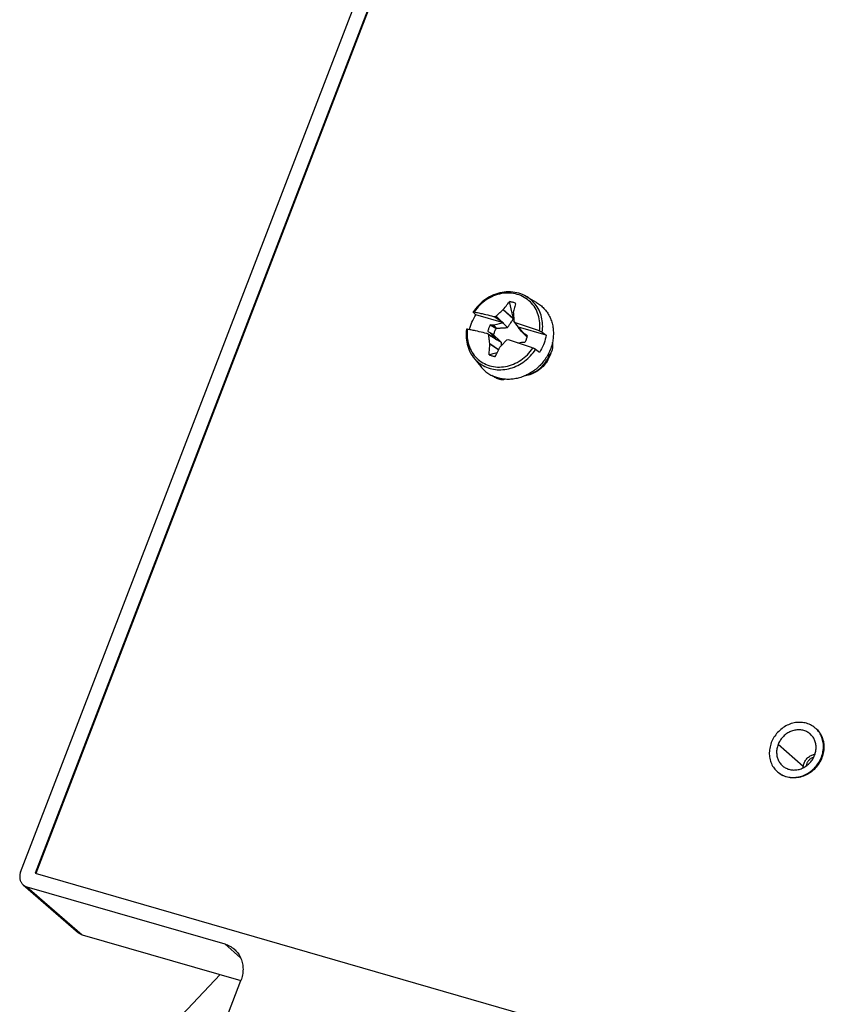
# Model space of a CAD drawing. Units: millimetres. Extents: x -102 to 102, y -100 to 100.
# Drawn here: x -102 to -50, y -41 to 22 of the extents above; entities that cross this region are included whole.
import ezdxf

# ---------------------------------------------------------------- set-up
doc = ezdxf.new("R2010")
doc.units = ezdxf.units.MM
doc.header["$LTSCALE"] = 23.1
doc.layers.get('0').update_dxf_attribs({"linetype": 'CONTINUOUS'})
for name, color, linetype in [('ASSI', 7, 'CONTINUOUS'), ('RACCORDO', 7, 'CONTINUOUS'), ('TRASH', 7, 'CONTINUOUS')]:
    doc.layers.add(name, color=color, linetype=linetype)

msp = doc.modelspace()

# ---------------------------------------------------------------- linework, layer by layer
at = {"color": 253, "linetype": 'CONTINUOUS'}
msp.add_line((-70.009, 4.607), (-70.009, 4.607), dxfattribs=at)
at = {"color": 7, "linetype": 'CONTINUOUS'}
for p, q in [((-70.009, 4.607), (-69.378, 4.241)), ((-71.48, 3.766), (-71.422, 3.845)), ((-71.422, 3.845), (-71.364, 3.923)), ((-71.364, 3.923), (-71.306, 3.998)), ((-71.306, 3.998), (-71.251, 4.07)), ((-71.251, 4.07), (-71.198, 4.136)), ((-71.198, 4.136), (-71.149, 4.197)), ((-70.915, 3.546), (-71.082, 4.28)), ((-70.782, 3.819), (-70.802, 3.739)), ((-70.761, 3.898), (-70.782, 3.819)), ((-70.74, 3.975), (-70.761, 3.898)), ((-70.719, 4.052), (-70.74, 3.975)), ((-73.324, 3.729), (-73.404, 3.614)), ((-73.238, 3.434), (-73.397, 3.597)), ((-73.342, 3.616), (-73.272, 3.602)), ((-73.272, 3.602), (-73.2, 3.588)), ((-71.475, 2.925), (-73.238, 3.434)), ((-73.2, 3.588), (-73.128, 3.574)), ((-73.128, 3.574), (-73.055, 3.559)), ((-73.055, 3.559), (-72.981, 3.544)), ((-72.981, 3.544), (-72.906, 3.527)), ((-72.906, 3.527), (-72.829, 3.511)), ((-72.829, 3.511), (-72.713, 3.485)), ((-72.713, 3.485), (-72.596, 3.457)), ((-72.596, 3.457), (-72.475, 3.429)), ((-72.475, 3.429), (-72.352, 3.399)), ((-72.352, 3.399), (-72.227, 3.367)), ((-72.057, 3.324), (-72.001, 3.337)), ((-72.057, 3.324), (-71.644, 3.05)), ((-71.943, 3.35), (-71.91, 3.381)), ((-71.644, 3.05), (-71.943, 3.35)), ((-71.91, 3.381), (-71.877, 3.413)), ((-71.877, 3.413), (-71.844, 3.444)), ((-71.844, 3.444), (-71.811, 3.475)), ((-71.811, 3.475), (-71.778, 3.505)), ((-71.778, 3.505), (-71.744, 3.536)), ((-71.744, 3.536), (-71.692, 3.584)), ((-71.692, 3.584), (-71.634, 3.635)), ((-71.634, 3.635), (-71.593, 3.672)), ((-71.498, 3.754), (-71.48, 3.766)), ((-71.498, 3.754), (-70.841, 3.174)), ((-71.48, 3.766), (-70.838, 3.205)), ((-70.838, 3.205), (-70.915, 3.546)), ((-70.823, 3.66), (-70.842, 3.582)), ((-70.839, 3.563), (-70.842, 3.582)), ((-70.839, 3.563), (-70.805, 3.021)), ((-70.802, 3.739), (-70.823, 3.66)), ((-72.312, 2.787), (-71.956, 2.592)), ((-72.093, 2.779), (-72.115, 2.772)), ((-71.956, 2.592), (-72.115, 2.772)), ((-71.893, 2.822), (-72.093, 2.779)), ((-71.918, 2.584), (-72.093, 2.779)), ((-71.744, 2.853), (-71.893, 2.822)), ((-71.645, 2.873), (-71.744, 2.853)), ((-71.546, 2.893), (-71.645, 2.873)), ((-71.644, 3.05), (-71.475, 2.925)), ((-71.497, 2.903), (-71.546, 2.893)), ((-71.475, 2.925), (-71.497, 2.903)), ((-71.219, 2.624), (-71.497, 2.903)), ((-70.805, 3.021), (-70.766, 2.981)), ((-70.604, 2.75), (-70.805, 3.021)), ((-70.766, 2.981), (-70.726, 2.939)), ((-70.645, 2.814), (-70.726, 2.939)), ((-70.726, 2.939), (-70.585, 2.895)), ((-70.604, 2.75), (-70.645, 2.814)), ((-70.508, 2.645), (-70.604, 2.75)), ((-70.585, 2.895), (-70.396, 2.834)), ((-70.506, 2.617), (-70.508, 2.645)), ((-68.745, 2.137), (-70.508, 2.645)), ((-70.457, 2.567), (-70.506, 2.617)), ((-70.319, 2.364), (-70.506, 2.617)), ((-70.392, 2.5), (-70.457, 2.567)), ((-70.396, 2.834), (-70.207, 2.772)), ((-70.207, 2.772), (-70.018, 2.709)), ((-70.018, 2.709), (-69.829, 2.645)), ((-69.829, 2.645), (-69.64, 2.579)), ((-69.64, 2.579), (-69.451, 2.513)), ((-73.696, 2.5), (-73.766, 2.513)), ((-73.624, 2.486), (-73.696, 2.5)), ((-73.552, 2.472), (-73.624, 2.486)), ((-73.479, 2.457), (-73.552, 2.472)), ((-73.405, 2.441), (-73.479, 2.457)), ((-73.33, 2.425), (-73.405, 2.441)), ((-73.254, 2.408), (-73.33, 2.425)), ((-73.138, 2.382), (-73.254, 2.408)), ((-73.02, 2.355), (-73.138, 2.382)), ((-72.9, 2.327), (-73.02, 2.355)), ((-72.777, 2.297), (-72.9, 2.327)), ((-72.651, 2.265), (-72.777, 2.297)), ((-72.432, 2.17), (-72.482, 2.221)), ((-72.068, 1.948), (-72.482, 2.221)), ((-72.473, 2.368), (-72.306, 2.277)), ((-72.407, 2.144), (-72.432, 2.17)), ((-72.403, 2.105), (-72.407, 2.144)), ((-72.068, 1.948), (-72.407, 2.144)), ((-72.4, 2.067), (-72.403, 2.105)), ((-72.396, 2.029), (-72.4, 2.067)), ((-72.39, 1.973), (-72.396, 2.029)), ((-72.383, 1.916), (-72.39, 1.973)), ((-72.376, 1.858), (-72.383, 1.916)), ((-72.306, 2.277), (-72.293, 2.26)), ((-72.306, 2.277), (-72.117, 2.173)), ((-72.293, 2.26), (-72.087, 2.145)), ((-72.162, 2.121), (-72.08, 2.035)), ((-72.08, 2.035), (-72.016, 1.968)), ((-71.9, 1.822), (-72.068, 1.948)), ((-72.016, 1.968), (-71.951, 1.901)), ((-71.951, 1.901), (-71.902, 1.851)), ((-70.327, 2.433), (-70.392, 2.5)), ((-70.245, 2.347), (-70.327, 2.433)), ((-70.102, 2.191), (-70.114, 2.208)), ((-70.102, 2.191), (-69.973, 2.02)), ((-69.934, 2.1), (-70.102, 2.191)), ((-69.972, 2.02), (-69.953, 2.059)), ((-69.953, 2.059), (-69.934, 2.1)), ((-69.451, 2.513), (-69.262, 2.445)), ((-69.262, 2.445), (-69.167, 2.41)), ((-68.993, 2.326), (-68.745, 2.137)), ((-72.369, 1.796), (-72.376, 1.858)), ((-72.36, 1.728), (-72.369, 1.796)), ((-72.363, 1.24), (-72.355, 1.33)), ((-72.353, 1.679), (-72.36, 1.728)), ((-72.355, 1.33), (-72.347, 1.42)), ((-72.342, 1.599), (-72.353, 1.679)), ((-72.338, 1.571), (-72.342, 1.599)), ((-72.333, 1.551), (-72.338, 1.571)), ((-71.778, 1.206), (-72.338, 1.571)), ((-71.785, 1.192), (-72.333, 1.551)), ((-71.902, 1.851), (-71.9, 1.822)), ((-71.888, 1.843), (-71.902, 1.851)), ((-71.587, 1.669), (-71.888, 1.843)), ((-71.79, 1.182), (-71.743, 1.274)), ((-71.743, 1.274), (-71.695, 1.367)), ((-71.695, 1.367), (-71.679, 1.381)), ((-71.594, 1.472), (-71.679, 1.381)), ((-71.27, 1.815), (-71.594, 1.472)), ((-71.15, 1.837), (-71.27, 1.815)), ((-71.01, 1.793), (-71.15, 1.837)), ((-70.82, 1.732), (-71.01, 1.793)), ((-70.631, 1.67), (-70.82, 1.732)), ((-70.443, 1.607), (-70.631, 1.67)), ((-70.542, 1.64), (-70.514, 1.646)), ((-70.514, 1.646), (-70.314, 1.688)), ((-70.254, 1.542), (-70.443, 1.607)), ((-70.314, 1.688), (-70.292, 1.696)), ((-70.064, 1.477), (-70.254, 1.542)), ((-69.876, 1.41), (-70.064, 1.477)), ((-69.687, 1.343), (-69.876, 1.41)), ((-69.592, 1.308), (-69.687, 1.343)), ((-73.382, 0.712), (-72.92, 0.129)), ((-72.39, 0.882), (-72.384, 0.971)), ((-72.39, 0.882), (-72.13, 0.958)), ((-72.384, 0.971), (-72.378, 1.06)), ((-72.378, 1.06), (-72.371, 1.15)), ((-72.371, 1.15), (-72.363, 1.24)), ((-72.13, 0.958), (-71.863, 1.037)), ((-71.995, 0.768), (-71.965, 0.83)), ((-71.965, 0.83), (-71.915, 0.934)), ((-71.915, 0.934), (-71.877, 1.01)), ((-71.877, 1.01), (-71.835, 1.093)), ((-71.835, 1.093), (-71.79, 1.182)), ((-69.169, 1.034), (-69.417, 1.223)), ((-71.412, -0.678), (-71.413, -0.683))]:
    msp.add_line(p, q, dxfattribs=at)
at = {"color": 253, "linetype": 'CONTINUOUS'}
for points in [[(-69.167, 2.41), (-69.152, 2.541), (-69.145, 2.672), (-69.144, 2.801), (-69.15, 2.93), (-69.164, 3.058), (-69.184, 3.183), (-69.212, 3.306), (-69.246, 3.427), (-69.287, 3.545), (-69.335, 3.66), (-69.39, 3.77), (-69.45, 3.877), (-69.517, 3.98), (-69.59, 4.078), (-69.668, 4.17), (-69.752, 4.258), (-69.842, 4.34), (-69.936, 4.417), (-70.035, 4.487), (-70.138, 4.552), (-70.246, 4.61), (-70.357, 4.661), (-70.471, 4.706), (-70.589, 4.744), (-70.709, 4.774), (-70.831, 4.798), (-70.956, 4.815), (-71.082, 4.824), (-71.209, 4.826), (-71.337, 4.821), (-71.465, 4.809), (-71.594, 4.79), (-71.722, 4.763), (-71.849, 4.73), (-71.975, 4.689), (-72.1, 4.642), (-72.222, 4.588), (-72.342, 4.528), (-72.46, 4.461), (-72.575, 4.388), (-72.686, 4.309), (-72.793, 4.225), (-72.897, 4.135), (-72.996, 4.04), (-73.09, 3.941), (-73.179, 3.836), (-73.264, 3.728), (-73.342, 3.616)], [(-68.993, 2.326), (-68.977, 2.449), (-68.967, 2.572), (-68.963, 2.695), (-68.966, 2.817), (-68.974, 2.939), (-68.988, 3.059), (-69.008, 3.177), (-69.034, 3.293), (-69.066, 3.408), (-69.104, 3.519), (-69.147, 3.628), (-69.196, 3.734), (-69.25, 3.837), (-69.31, 3.937), (-69.375, 4.032), (-69.445, 4.124), (-69.519, 4.211), (-69.599, 4.294), (-69.682, 4.372), (-69.77, 4.445), (-69.862, 4.514), (-69.958, 4.577), (-70.009, 4.607)], [(-73.766, 2.513), (-73.781, 2.383), (-73.789, 2.252), (-73.79, 2.122), (-73.783, 1.994), (-73.77, 1.866), (-73.749, 1.741), (-73.722, 1.617), (-73.688, 1.497), (-73.646, 1.379), (-73.599, 1.264), (-73.544, 1.153), (-73.484, 1.047), (-73.417, 0.944), (-73.344, 0.846), (-73.265, 0.753), (-73.181, 0.666), (-73.092, 0.583), (-72.998, 0.507), (-72.899, 0.436), (-72.796, 0.372), (-72.688, 0.314), (-72.577, 0.263), (-72.463, 0.218), (-72.345, 0.18), (-72.225, 0.149), (-72.102, 0.126), (-71.978, 0.109), (-71.852, 0.1), (-71.725, 0.097), (-71.597, 0.102), (-71.468, 0.115), (-71.34, 0.134), (-71.212, 0.161), (-71.085, 0.194), (-70.959, 0.235), (-70.834, 0.282), (-70.712, 0.336), (-70.591, 0.396), (-70.474, 0.463), (-70.359, 0.536), (-70.248, 0.614), (-70.141, 0.699), (-70.037, 0.789), (-69.938, 0.884), (-69.844, 0.983), (-69.754, 1.087), (-69.67, 1.196), (-69.592, 1.308)], [(-73.382, 0.712), (-73.369, 0.696), (-73.295, 0.609), (-73.215, 0.526), (-73.132, 0.448), (-73.043, 0.375), (-72.952, 0.306), (-72.856, 0.243), (-72.757, 0.186), (-72.655, 0.133), (-72.549, 0.087), (-72.441, 0.046), (-72.33, 0.011)], [(-72.33, 0.011), (-72.217, -0.019), (-72.102, -0.042), (-71.986, -0.06), (-71.868, -0.071), (-71.748, -0.076), (-71.628, -0.076), (-71.507, -0.069), (-71.386, -0.056), (-71.264, -0.036), (-71.143, -0.011), (-71.023, 0.02), (-70.904, 0.057), (-70.786, 0.1), (-70.669, 0.148), (-70.554, 0.202), (-70.442, 0.262), (-70.331, 0.327), (-70.224, 0.397), (-70.119, 0.472), (-70.018, 0.551), (-69.92, 0.635), (-69.826, 0.724), (-69.736, 0.816), (-69.649, 0.913), (-69.567, 1.013), (-69.49, 1.116), (-69.417, 1.223)]]:
    msp.add_lwpolyline(points, dxfattribs=at)
at = {"color": 7, "linetype": 'CONTINUOUS'}
for points in [[(-70.009, 4.607), (-70.126, 4.671), (-70.245, 4.725), (-70.366, 4.773), (-70.491, 4.813), (-70.619, 4.846), (-70.749, 4.871), (-70.881, 4.889), (-71.015, 4.899), (-71.151, 4.902), (-71.287, 4.896), (-71.423, 4.883), (-71.56, 4.863), (-71.696, 4.835), (-71.831, 4.799), (-71.965, 4.756), (-72.097, 4.705), (-72.227, 4.648), (-72.354, 4.583), (-72.479, 4.512), (-72.6, 4.434), (-72.717, 4.35), (-72.831, 4.26), (-72.94, 4.164), (-73.044, 4.063), (-73.143, 3.956), (-73.236, 3.845), (-73.324, 3.729)], [(-71.149, 4.197), (-71.104, 4.254), (-71.082, 4.28)], [(-70.687, 4.166), (-70.729, 4.184), (-70.771, 4.2), (-70.814, 4.216), (-70.858, 4.23), (-70.902, 4.242), (-70.946, 4.254), (-70.991, 4.264), (-71.036, 4.273), (-71.082, 4.28)], [(-70.687, 4.166), (-70.698, 4.128), (-70.719, 4.052)], [(-69.378, 4.241), (-69.359, 4.229), (-69.293, 4.189), (-69.229, 4.146), (-69.167, 4.101), (-69.106, 4.053), (-69.047, 4.004), (-68.99, 3.952), (-68.934, 3.899), (-68.881, 3.843), (-68.829, 3.786), (-68.78, 3.726), (-68.733, 3.665), (-68.687, 3.602), (-68.644, 3.538), (-68.603, 3.471), (-68.565, 3.403), (-68.529, 3.334), (-68.495, 3.264), (-68.463, 3.192), (-68.434, 3.118), (-68.407, 3.044), (-68.383, 2.968), (-68.361, 2.892), (-68.342, 2.814), (-68.325, 2.735), (-68.311, 2.656), (-68.299, 2.576), (-68.29, 2.495), (-68.283, 2.414), (-68.279, 2.332), (-68.278, 2.25), (-68.279, 2.168), (-68.283, 2.085), (-68.289, 2.002), (-68.298, 1.919), (-68.309, 1.836), (-68.323, 1.754), (-68.34, 1.671)], [(-73.632, 2.488), (-73.61, 2.587), (-73.574, 2.712), (-73.533, 2.837), (-73.485, 2.961), (-73.432, 3.083), (-73.373, 3.202), (-73.308, 3.319), (-73.238, 3.434)], [(-73.397, 3.597), (-73.399, 3.6), (-73.401, 3.602), (-73.403, 3.605), (-73.404, 3.607), (-73.405, 3.61), (-73.405, 3.612), (-73.404, 3.614), (-73.404, 3.614)], [(-73.404, 3.614), (-73.403, 3.615), (-73.401, 3.617), (-73.399, 3.618), (-73.396, 3.619), (-73.393, 3.619), (-73.389, 3.62), (-73.385, 3.62), (-73.38, 3.62), (-73.375, 3.62), (-73.369, 3.619), (-73.363, 3.619), (-73.357, 3.618), (-73.35, 3.617), (-73.342, 3.616)], [(-72.227, 3.367), (-72.1, 3.335), (-72.057, 3.324)], [(-72.001, 3.337), (-71.962, 3.345), (-71.943, 3.35)], [(-71.593, 3.672), (-71.547, 3.711), (-71.523, 3.732), (-71.498, 3.754)], [(-73.766, 2.513), (-73.774, 2.515), (-73.781, 2.516), (-73.787, 2.517), (-73.793, 2.517), (-73.799, 2.518), (-73.804, 2.518), (-73.809, 2.518), (-73.813, 2.518), (-73.817, 2.517), (-73.82, 2.516), (-73.823, 2.515), (-73.825, 2.514), (-73.827, 2.513), (-73.828, 2.511), (-73.829, 2.509)], [(-72.312, 2.787), (-72.336, 2.742), (-72.359, 2.697), (-72.38, 2.652), (-72.4, 2.605), (-72.418, 2.558), (-72.434, 2.511), (-72.449, 2.464), (-72.462, 2.416), (-72.473, 2.368)], [(-73.829, 2.509), (-73.846, 2.374), (-73.855, 2.236), (-73.858, 2.098), (-73.852, 1.961), (-73.84, 1.825), (-73.819, 1.691), (-73.792, 1.56), (-73.757, 1.432), (-73.714, 1.306), (-73.665, 1.184), (-73.609, 1.066), (-73.546, 0.951), (-73.477, 0.842), (-73.401, 0.737), (-73.382, 0.713)], [(-72.482, 2.221), (-72.524, 2.233), (-72.651, 2.265)], [(-72.293, 2.26), (-72.277, 2.242), (-72.162, 2.121)], [(-70.114, 2.208), (-70.131, 2.226), (-70.245, 2.347)], [(-70.022, 1.828), (-70.008, 1.863), (-69.99, 1.91), (-69.973, 1.957), (-69.959, 2.004), (-69.946, 2.052), (-69.934, 2.1)], [(-68.745, 2.137), (-68.768, 2.008), (-68.798, 1.881), (-68.833, 1.756), (-68.875, 1.63), (-68.922, 1.507), (-68.976, 1.385), (-69.035, 1.266), (-69.099, 1.149), (-69.169, 1.034)], [(-69.167, 2.41), (-69.157, 2.407), (-69.147, 2.403), (-69.137, 2.399), (-69.127, 2.395), (-69.117, 2.391), (-69.107, 2.387), (-69.097, 2.382), (-69.088, 2.378), (-69.079, 2.374), (-69.07, 2.37), (-69.061, 2.365), (-69.052, 2.361), (-69.044, 2.357), (-69.036, 2.353), (-69.029, 2.349), (-69.022, 2.344), (-69.015, 2.34), (-69.009, 2.337), (-69.003, 2.333), (-68.998, 2.329), (-68.993, 2.326)], [(-72.347, 1.42), (-72.338, 1.508), (-72.333, 1.551)], [(-70.096, 1.681), (-70.071, 1.726), (-70.049, 1.771), (-70.027, 1.816), (-70.022, 1.828)], [(-69.417, 1.223), (-69.422, 1.227), (-69.428, 1.231), (-69.433, 1.234), (-69.44, 1.238), (-69.446, 1.242), (-69.453, 1.246), (-69.461, 1.251), (-69.469, 1.255), (-69.477, 1.259), (-69.485, 1.263), (-69.494, 1.267), (-69.503, 1.272), (-69.512, 1.276), (-69.522, 1.28), (-69.531, 1.284), (-69.541, 1.288), (-69.551, 1.293), (-69.561, 1.297), (-69.571, 1.301), (-69.581, 1.304), (-69.592, 1.308)], [(-68.34, 1.671), (-68.362, 1.574), (-68.389, 1.478), (-68.418, 1.382), (-68.451, 1.287), (-68.487, 1.193), (-68.526, 1.1), (-68.569, 1.009), (-68.615, 0.918), (-68.664, 0.829)], [(-68.664, 0.829), (-68.645, 0.833), (-68.626, 0.838), (-68.606, 0.847), (-68.586, 0.857), (-68.565, 0.87), (-68.545, 0.885), (-68.525, 0.902), (-68.504, 0.921), (-68.485, 0.942), (-68.466, 0.965), (-68.447, 0.989), (-68.43, 1.015), (-68.413, 1.043), (-68.397, 1.071), (-68.382, 1.101), (-68.369, 1.133), (-68.356, 1.165), (-68.345, 1.197), (-68.336, 1.231), (-68.327, 1.265), (-68.32, 1.299), (-68.315, 1.333), (-68.31, 1.368), (-68.308, 1.402), (-68.306, 1.436), (-68.306, 1.469), (-68.307, 1.502), (-68.31, 1.533), (-68.314, 1.564), (-68.319, 1.593), (-68.325, 1.62), (-68.332, 1.647), (-68.34, 1.671)], [(-72.39, 0.882), (-72.348, 0.864), (-72.306, 0.848), (-72.263, 0.832), (-72.22, 0.818), (-72.176, 0.806), (-72.131, 0.794), (-72.086, 0.784), (-72.041, 0.775), (-71.995, 0.768)], [(-68.664, 0.829), (-68.708, 0.754), (-68.754, 0.681), (-68.802, 0.608), (-68.853, 0.537), (-68.905, 0.468), (-68.959, 0.4), (-69.016, 0.333), (-69.074, 0.268), (-69.134, 0.205), (-69.195, 0.143), (-69.258, 0.083), (-69.323, 0.025), (-69.39, -0.031), (-69.457, -0.085), (-69.527, -0.137), (-69.597, -0.187), (-69.669, -0.235), (-69.742, -0.28), (-69.816, -0.324), (-69.891, -0.365), (-69.967, -0.404), (-70.044, -0.44), (-70.122, -0.474), (-70.201, -0.506), (-70.28, -0.536), (-70.36, -0.562), (-70.44, -0.587), (-70.521, -0.609), (-70.602, -0.628), (-70.683, -0.645), (-70.764, -0.659), (-70.846, -0.67), (-70.927, -0.679), (-71.009, -0.685), (-71.09, -0.689), (-71.171, -0.69), (-71.252, -0.689), (-71.332, -0.684), (-71.412, -0.678)], [(-72.92, 0.129), (-72.871, 0.07), (-72.819, 0.012), (-72.766, -0.043), (-72.711, -0.097), (-72.653, -0.148), (-72.594, -0.198), (-72.534, -0.245), (-72.471, -0.29), (-72.407, -0.333), (-72.342, -0.374), (-72.274, -0.412), (-72.206, -0.448)], [(-71.45, -0.711), (-71.464, -0.716), (-71.481, -0.719), (-71.499, -0.721), (-71.519, -0.722), (-71.541, -0.721), (-71.565, -0.72), (-71.59, -0.717), (-71.616, -0.713), (-71.643, -0.708), (-71.672, -0.702), (-71.701, -0.694), (-71.732, -0.686), (-71.762, -0.676), (-71.794, -0.665), (-71.825, -0.653), (-71.857, -0.64), (-71.889, -0.626), (-71.921, -0.612), (-71.953, -0.596), (-71.984, -0.581), (-72.015, -0.564), (-72.046, -0.548), (-72.075, -0.531), (-72.104, -0.514), (-72.131, -0.497), (-72.157, -0.481), (-72.182, -0.464), (-72.206, -0.448)], [(-71.822, -0.598), (-71.889, -0.578), (-71.954, -0.556), (-72.018, -0.532), (-72.082, -0.506), (-72.144, -0.478), (-72.206, -0.448)], [(-71.412, -0.678), (-71.482, -0.669), (-71.551, -0.659), (-71.619, -0.647), (-71.688, -0.633), (-71.755, -0.617), (-71.822, -0.598)], [(-71.428, -0.7), (-71.438, -0.706), (-71.45, -0.711)], [(-71.413, -0.683), (-71.415, -0.686), (-71.42, -0.693), (-71.428, -0.7)]]:
    msp.add_lwpolyline(points, dxfattribs=at)
for centre, start_param, end_param in [((-169.642, -505.147), 0.566441, 0.566842), ((27.235, 509.615), -2.575152, -2.57475)]:
    msp.add_ellipse(centre, major_axis=(344.616, 408.902), ratio=0.880763, start_param=start_param, end_param=end_param, dxfattribs=at)
at = {"layer": 'ASSI', "color": 7, "linetype": 'CONTINUOUS'}
for p, q in [((-102.334, -32.195), (-51.816, 99.056)), ((-51.02, 98.623), (-101.397, -32.261)), ((-50.985, 98.592), (-101.356, -32.277)), ((-68.541, 0.853), (-68.523, 0.903)), ((-101.397, -32.261), (26.601, -69.211)), ((-102.165, -32.999), (-98.629, -36.061)), ((-101.924, -33.129), (-89.28, -36.779)), ((-98.389, -36.191), (-88.255, -39.116)), ((-89.582, -38.734), (-98.738, -48.431)), ((-91.652, -47.94), (-88.255, -39.116))]:
    msp.add_line(p, q, dxfattribs=at)
at = {"layer": 'ASSI', "color": 253, "linetype": 'CONTINUOUS'}
for p, q in [((-52.308, -25.431), (-53.92, -24.035)), ((-101.924, -33.129), (-98.389, -36.191)), ((-88.271, -37.653), (-89.28, -36.779))]:
    msp.add_line(p, q, dxfattribs=at)
at = {"layer": 'ASSI', "color": 7, "linetype": 'CONTINUOUS'}
for points in [[(-68.506, 0.822), (-68.544, 0.729), (-68.587, 0.638), (-68.635, 0.549), (-68.687, 0.462), (-68.744, 0.377), (-68.805, 0.296), (-68.869, 0.217), (-68.938, 0.141), (-69.01, 0.069), (-69.085, 0.001), (-69.164, -0.064), (-69.245, -0.124), (-69.329, -0.18), (-69.415, -0.232), (-69.504, -0.279), (-69.594, -0.321), (-69.686, -0.358), (-69.779, -0.391), (-69.873, -0.418), (-69.968, -0.44), (-70.063, -0.457), (-70.091, -0.461)], [(-69.959, -0.399), (-69.908, -0.388), (-69.819, -0.362), (-69.73, -0.331), (-69.643, -0.296), (-69.557, -0.257), (-69.473, -0.213), (-69.39, -0.165), (-69.31, -0.113), (-69.231, -0.058), (-69.156, 0.002), (-69.083, 0.065), (-69.012, 0.132), (-68.945, 0.202), (-68.882, 0.275), (-68.821, 0.35), (-68.765, 0.429), (-68.712, 0.51), (-68.663, 0.593), (-68.618, 0.678), (-68.577, 0.765), (-68.541, 0.853)], [(-68.452, 0.982), (-68.472, 0.917), (-68.506, 0.822)], [(-51.54, -22.974), (-51.566, -22.952), (-51.634, -22.9), (-51.704, -22.851), (-51.778, -22.807), (-51.854, -22.767), (-51.933, -22.731), (-52.014, -22.7), (-52.097, -22.674), (-52.181, -22.652), (-52.268, -22.635), (-52.355, -22.622), (-52.444, -22.615), (-52.534, -22.612), (-52.624, -22.614), (-52.714, -22.621), (-52.805, -22.632), (-52.895, -22.649), (-52.985, -22.67), (-53.075, -22.696), (-53.163, -22.726), (-53.251, -22.761), (-53.337, -22.801), (-53.421, -22.844), (-53.504, -22.892), (-53.584, -22.944), (-53.662, -23), (-53.738, -23.059), (-53.811, -23.123), (-53.881, -23.189), (-53.948, -23.259), (-54.012, -23.332), (-54.072, -23.408), (-54.129, -23.486), (-54.182, -23.567), (-54.231, -23.65), (-54.275, -23.735), (-54.316, -23.822), (-54.353, -23.91)], [(-51.867, -23.352), (-51.886, -23.336), (-51.935, -23.298), (-51.987, -23.263), (-52.041, -23.23), (-52.096, -23.201), (-52.154, -23.175), (-52.213, -23.152), (-52.273, -23.133), (-52.335, -23.117), (-52.398, -23.104), (-52.462, -23.095), (-52.527, -23.09), (-52.592, -23.088), (-52.658, -23.089), (-52.724, -23.094), (-52.79, -23.103), (-52.856, -23.115), (-52.922, -23.13), (-52.987, -23.149), (-53.052, -23.171), (-53.115, -23.197), (-53.178, -23.226), (-53.24, -23.257), (-53.3, -23.292), (-53.359, -23.33), (-53.416, -23.371), (-53.471, -23.414), (-53.525, -23.461), (-53.576, -23.509), (-53.625, -23.56), (-53.671, -23.614), (-53.715, -23.669), (-53.756, -23.726), (-53.795, -23.785), (-53.831, -23.846), (-53.863, -23.907), (-53.893, -23.971), (-53.92, -24.035)], [(-51.149, -24.835), (-51.116, -24.745), (-51.089, -24.655), (-51.066, -24.564), (-51.048, -24.472), (-51.034, -24.38), (-51.025, -24.288), (-51.021, -24.196), (-51.021, -24.104), (-51.026, -24.014), (-51.036, -23.924), (-51.051, -23.835), (-51.07, -23.748), (-51.094, -23.663), (-51.122, -23.579), (-51.155, -23.498), (-51.193, -23.42), (-51.234, -23.343), (-51.28, -23.27), (-51.329, -23.2), (-51.383, -23.132), (-51.441, -23.069), (-51.501, -23.009), (-51.54, -22.974)], [(-51.504, -23.005), (-51.473, -23.033), (-51.408, -23.096), (-51.348, -23.163), (-51.291, -23.234), (-51.239, -23.308), (-51.192, -23.386), (-51.149, -23.467), (-51.111, -23.55), (-51.078, -23.636), (-51.049, -23.725), (-51.026, -23.815), (-51.008, -23.908), (-50.995, -24.002), (-50.987, -24.096), (-50.985, -24.193), (-50.988, -24.289), (-50.996, -24.386), (-51.009, -24.483), (-51.027, -24.58), (-51.051, -24.676), (-51.079, -24.771), (-51.113, -24.866)], [(-54.353, -23.91), (-54.385, -24), (-54.412, -24.091), (-54.435, -24.182), (-54.454, -24.274), (-54.467, -24.366), (-54.477, -24.458), (-54.481, -24.55), (-54.48, -24.642), (-54.475, -24.732), (-54.465, -24.822), (-54.451, -24.911), (-54.431, -24.998), (-54.407, -25.083), (-54.379, -25.166), (-54.346, -25.247), (-54.309, -25.326), (-54.267, -25.403), (-54.222, -25.476), (-54.172, -25.546), (-54.118, -25.613), (-54.061, -25.677), (-54, -25.737), (-53.962, -25.771)], [(-51.582, -24.71), (-51.558, -24.645), (-51.538, -24.579), (-51.521, -24.512), (-51.508, -24.445), (-51.498, -24.378), (-51.491, -24.311), (-51.488, -24.244), (-51.488, -24.177), (-51.492, -24.111), (-51.5, -24.045), (-51.51, -23.981), (-51.524, -23.917), (-51.542, -23.855), (-51.562, -23.794), (-51.586, -23.735), (-51.614, -23.677), (-51.644, -23.622), (-51.677, -23.568), (-51.714, -23.517), (-51.753, -23.468), (-51.795, -23.421), (-51.839, -23.377), (-51.867, -23.352)], [(-53.92, -24.035), (-53.943, -24.101), (-53.963, -24.167), (-53.98, -24.234), (-53.993, -24.301), (-54.003, -24.368), (-54.01, -24.435), (-54.013, -24.502), (-54.013, -24.569), (-54.009, -24.635), (-54.002, -24.701), (-53.991, -24.765), (-53.977, -24.829), (-53.96, -24.891), (-53.939, -24.952), (-53.915, -25.011), (-53.888, -25.069), (-53.857, -25.124), (-53.824, -25.178), (-53.788, -25.229), (-53.749, -25.278), (-53.707, -25.325), (-53.662, -25.368), (-53.634, -25.393)], [(-53.962, -25.771), (-53.935, -25.794), (-53.868, -25.846), (-53.797, -25.895), (-53.723, -25.939), (-53.647, -25.979), (-53.569, -26.015), (-53.488, -26.046), (-53.405, -26.072), (-53.32, -26.094), (-53.234, -26.111), (-53.146, -26.124), (-53.057, -26.131), (-52.968, -26.134), (-52.878, -26.132), (-52.787, -26.125), (-52.696, -26.113), (-52.606, -26.097), (-52.516, -26.076), (-52.427, -26.05), (-52.338, -26.02), (-52.251, -25.985), (-52.165, -25.945), (-52.08, -25.902), (-51.998, -25.854), (-51.917, -25.802), (-51.839, -25.746), (-51.763, -25.686), (-51.69, -25.623), (-51.62, -25.556), (-51.553, -25.487), (-51.489, -25.414), (-51.429, -25.338), (-51.372, -25.26), (-51.319, -25.179), (-51.271, -25.096), (-51.226, -25.011), (-51.185, -24.924), (-51.149, -24.835)], [(-51.113, -24.866), (-51.152, -24.959), (-51.195, -25.051), (-51.243, -25.139), (-51.295, -25.226), (-51.352, -25.311), (-51.412, -25.393), (-51.477, -25.471), (-51.546, -25.547), (-51.618, -25.619), (-51.693, -25.687), (-51.771, -25.752), (-51.853, -25.812), (-51.937, -25.868), (-52.023, -25.92), (-52.111, -25.967), (-52.202, -26.009), (-52.294, -26.047), (-52.387, -26.079), (-52.481, -26.106), (-52.576, -26.129), (-52.671, -26.146), (-52.766, -26.157), (-52.861, -26.163), (-52.956, -26.164), (-53.05, -26.16), (-53.143, -26.15), (-53.235, -26.135), (-53.325, -26.115), (-53.413, -26.089), (-53.499, -26.059), (-53.583, -26.023), (-53.664, -25.983), (-53.743, -25.937), (-53.818, -25.887), (-53.89, -25.833), (-53.926, -25.802)], [(-53.634, -25.393), (-53.615, -25.41), (-53.566, -25.448), (-53.514, -25.483), (-53.461, -25.516), (-53.405, -25.545), (-53.348, -25.571), (-53.288, -25.594), (-53.228, -25.613), (-53.166, -25.629), (-53.103, -25.641), (-53.039, -25.651), (-52.974, -25.656), (-52.909, -25.658), (-52.843, -25.657), (-52.777, -25.652), (-52.711, -25.643), (-52.645, -25.631), (-52.579, -25.616), (-52.514, -25.597), (-52.45, -25.575), (-52.386, -25.549), (-52.323, -25.52), (-52.261, -25.488), (-52.201, -25.454), (-52.142, -25.416), (-52.085, -25.375), (-52.03, -25.331), (-51.977, -25.285), (-51.926, -25.237), (-51.877, -25.186), (-51.83, -25.132), (-51.786, -25.077), (-51.745, -25.02), (-51.706, -24.961), (-51.671, -24.9), (-51.638, -24.838), (-51.608, -24.775), (-51.582, -24.71)], [(-102.334, -32.195), (-102.349, -32.238), (-102.362, -32.281), (-102.373, -32.325), (-102.381, -32.369), (-102.386, -32.414), (-102.389, -32.458), (-102.389, -32.502), (-102.387, -32.546), (-102.383, -32.589), (-102.376, -32.631), (-102.366, -32.673), (-102.354, -32.714), (-102.339, -32.753), (-102.322, -32.792), (-102.303, -32.829), (-102.282, -32.864), (-102.258, -32.899), (-102.233, -32.931), (-102.205, -32.961), (-102.175, -32.99), (-102.165, -32.999)], [(-102.165, -32.999), (-102.144, -33.017), (-102.111, -33.041), (-102.076, -33.063), (-102.04, -33.083), (-102.003, -33.101), (-101.964, -33.116), (-101.924, -33.129)], [(-98.389, -36.191), (-98.429, -36.178), (-98.467, -36.163), (-98.505, -36.145), (-98.541, -36.125), (-98.575, -36.103), (-98.608, -36.078), (-98.629, -36.061)], [(-89.28, -36.779), (-89.198, -36.805), (-89.118, -36.835), (-89.041, -36.869), (-88.965, -36.907), (-88.892, -36.949), (-88.821, -36.995), (-88.753, -37.044), (-88.687, -37.097), (-88.678, -37.105)], [(-88.678, -37.105), (-88.625, -37.153), (-88.565, -37.213), (-88.509, -37.276), (-88.456, -37.341), (-88.407, -37.41), (-88.361, -37.482), (-88.319, -37.555), (-88.28, -37.632), (-88.246, -37.711), (-88.215, -37.791), (-88.189, -37.874), (-88.166, -37.958), (-88.148, -38.044), (-88.134, -38.131), (-88.124, -38.219), (-88.118, -38.308), (-88.116, -38.398), (-88.119, -38.488), (-88.126, -38.579), (-88.137, -38.669), (-88.153, -38.76), (-88.172, -38.85), (-88.196, -38.939), (-88.223, -39.028), (-88.255, -39.116)]]:
    msp.add_lwpolyline(points, dxfattribs=at)
at = {"layer": 'RACCORDO', "color": 7, "linetype": 'CONTINUOUS'}
for p, q in [((-51.647, -24.661), (-51.589, -24.647)), ((-51.589, -24.647), (-51.557, -24.641))]:
    msp.add_line(p, q, dxfattribs=at)
msp.add_lwpolyline([(-52.315, -25.516), (-52.312, -25.458), (-52.304, -25.398), (-52.292, -25.338), (-52.275, -25.28), (-52.255, -25.222), (-52.231, -25.165), (-52.203, -25.11), (-52.172, -25.057), (-52.137, -25.006), (-52.099, -24.957), (-52.057, -24.911), (-52.013, -24.868), (-51.967, -24.828), (-51.918, -24.791), (-51.866, -24.758), (-51.814, -24.728), (-51.759, -24.702), (-51.704, -24.68), (-51.647, -24.661)], dxfattribs=at)
at = {"layer": 'RACCORDO', "color": 253, "linetype": 'CONTINUOUS'}
msp.add_lwpolyline([(-51.645, -24.851), (-51.675, -24.859), (-51.712, -24.871), (-51.748, -24.886), (-51.784, -24.904), (-51.818, -24.923), (-51.851, -24.945), (-51.883, -24.969), (-51.914, -24.995), (-51.942, -25.022), (-51.97, -25.052), (-51.995, -25.083), (-52.018, -25.116), (-52.039, -25.15), (-52.058, -25.185), (-52.075, -25.221), (-52.089, -25.258), (-52.1, -25.296), (-52.11, -25.333), (-52.116, -25.372), (-52.119, -25.399)], dxfattribs=at)
at = {"layer": 'TRASH', "color": 7, "linetype": 'CONTINUOUS'}
for p, q in [((-70.841, 3.174), (-70.838, 3.205)), ((-70.841, 3.174), (-70.815, 3.172)), ((-71.956, 2.592), (-71.918, 2.584)), ((-71.918, 2.584), (-71.742, 2.59)), ((-71.54, 2.599), (-71.452, 2.604)), ((-72.087, 2.145), (-72.117, 2.173)), ((-71.722, 1.798), (-72.087, 2.145)), ((-70.319, 2.364), (-70.257, 2.304)), ((-70.257, 2.304), (-70.172, 2.22)), ((-70.172, 2.22), (-70.104, 2.152)), ((-70.104, 2.152), (-70.002, 2.05)), ((-70.002, 2.05), (-69.977, 2.025)), ((-71.612, 1.694), (-71.722, 1.798)), ((-71.587, 1.669), (-71.612, 1.694)), ((-70.011, 1.872), (-70.028, 1.822))]:
    msp.add_line(p, q, dxfattribs=at)
for points in [[(-70.957, 2.993), (-70.929, 3.035), (-70.901, 3.08), (-70.841, 3.174)], [(-72.087, 2.145), (-72.077, 2.196), (-72.064, 2.246), (-72.05, 2.296), (-72.033, 2.346), (-72.014, 2.395), (-71.993, 2.443), (-71.97, 2.491), (-71.945, 2.538), (-71.918, 2.584)], [(-71.742, 2.59), (-71.688, 2.592), (-71.637, 2.594), (-71.54, 2.599)], [(-71.452, 2.604), (-71.41, 2.607), (-71.37, 2.61), (-71.331, 2.614), (-71.293, 2.617), (-71.256, 2.62), (-71.219, 2.624)], [(-71.219, 2.624), (-71.197, 2.652), (-71.174, 2.682), (-71.152, 2.712), (-71.129, 2.742), (-71.106, 2.774), (-71.083, 2.807), (-71.059, 2.841), (-71.034, 2.876), (-71.009, 2.914), (-70.957, 2.993)], [(-69.974, 2.023), (-69.984, 1.972), (-69.996, 1.922), (-70.011, 1.872)], [(-71.597, 1.469), (-71.596, 1.473), (-71.594, 1.507), (-71.592, 1.54), (-71.59, 1.573), (-71.589, 1.606), (-71.588, 1.638), (-71.587, 1.669)]]:
    msp.add_lwpolyline(points, dxfattribs=at)

doc.saveas('drawing.dxf')
